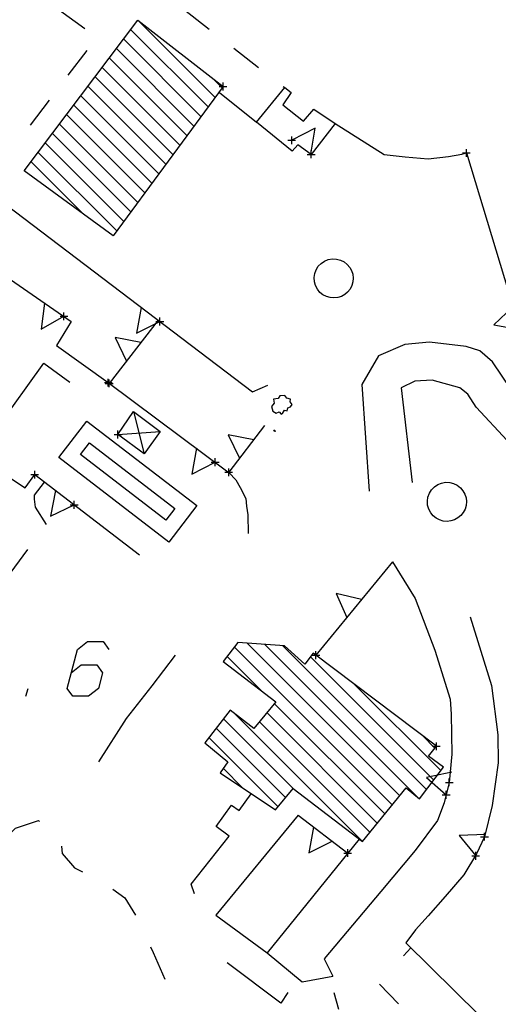
# Model space of a CAD drawing. Units: millimetres. Extents: x -34408 to -19725, y -2196 to 7659.
# Drawn here: x -34340 to -34339, y 7596 to 7599 of the extents above; entities that cross this region are included whole.
import ezdxf

# ---------------------------------------------------------------- set-up
doc = ezdxf.new("R2010")
doc.units = ezdxf.units.MM
doc.header["$LTSCALE"] = 2
doc.header["$MEASUREMENT"] = 0
doc.header["$PDMODE"] = 2
doc.header["$PDSIZE"] = 0.01
doc.layers.add('DSG', color=7, linetype='CONTINUOUS')

msp = doc.modelspace()

# ---------------------------------------------------------------- linework, layer by layer
at = {"layer": 'DSG'}
for p, q in [((-34339.6652, 7598.9682), (-34339.6004, 7598.9212)), ((-34339.3453, 7598.9689), (-34339.2821, 7598.9199)), ((-34339.4652, 7598.9429), (-34339.2673, 7598.745)), ((-34339.2853, 7598.7205), (-34339.4835, 7598.9187)), ((-34339.3213, 7598.6716), (-34339.5199, 7598.8702)), ((-34339.5017, 7598.8945), (-34339.3033, 7598.6961)), ((-34339.2189, 7598.8708), (-34339.1557, 7598.8218)), ((-34339.5958, 7598.8653), (-34339.644, 7598.8015)), ((-34339.5381, 7598.8461), (-34339.3393, 7598.6472)), ((-34340.2767, 7598.8298), (-34339.1711, 7597.991)), ((-34339.3573, 7598.6228), (-34339.5563, 7598.8218)), ((-34339.5745, 7598.7976), (-34339.3752, 7598.5983)), ((-34339.3933, 7598.5739), (-34339.5927, 7598.7734)), ((-34339.2493, 7598.7694), (-34339.2724, 7598.7925)), ((-34339.1613, 7598.6814), (-34339.0887, 7598.7698)), ((-34339.0925, 7598.7727), (-34339.0887, 7598.7698)), ((-34339.0887, 7598.7698), (-34339.0725, 7598.7572)), ((-34339.611, 7598.7492), (-34339.4113, 7598.5495)), ((-34339.2557, 7598.7578), (-34339.1613, 7598.6814)), ((-34339.0725, 7598.7572), (-34339.0937, 7598.7262)), ((-34339.6922, 7598.7376), (-34339.7405, 7598.6738)), ((-34339.4292, 7598.525), (-34339.6292, 7598.725)), ((-34339.0937, 7598.7262), (-34339.0405, 7598.6842)), ((-34339.6474, 7598.7008), (-34339.4472, 7598.5006)), ((-34339.0405, 7598.6842), (-34339.0147, 7598.715)), ((-34339.0147, 7598.715), (-34338.9595, 7598.6782)), ((-34339.4652, 7598.4762), (-34339.6656, 7598.6766)), ((-34339.0702, 7598.6076), (-34339.1613, 7598.6814)), ((-34338.9595, 7598.6782), (-34339.0213, 7598.599)), ((-34338.9595, 7598.6782), (-34338.8344, 7598.599)), ((-34339.6838, 7598.6524), (-34339.4832, 7598.4517)), ((-34339.5012, 7598.4273), (-34339.7021, 7598.6282)), ((-34339.0554, 7598.6238), (-34339.0702, 7598.6076)), ((-34339.0213, 7598.599), (-34339.0554, 7598.6238)), ((-34339.7203, 7598.604), (-34339.5192, 7598.4029)), ((-34338.8344, 7598.599), (-34338.7805, 7598.593)), ((-34338.7805, 7598.593), (-34338.7219, 7598.588)), ((-34338.7219, 7598.588), (-34338.6697, 7598.5934)), ((-34338.6697, 7598.5934), (-34338.6355, 7598.5998)), ((-34338.6355, 7598.5998), (-34338.6237, 7598.6026)), ((-34338.6237, 7598.6026), (-34338.4748, 7598.1097)), ((-34339.6045, 7598.4458), (-34339.7385, 7598.5797)), ((-34339.8875, 7598.3444), (-34339.6353, 7598.1714)), ((-34339.6353, 7598.1714), (-34339.6735, 7598.1096)), ((-34339.4131, 7598.1746), (-34339.5383, 7598.0128)), ((-34338.7181, 7598.1186), (-34338.7813, 7598.1119)), ((-34338.6246, 7598.1075), (-34338.7181, 7598.1186)), ((-34339.6735, 7598.1096), (-34339.5407, 7598.0146)), ((-34338.7813, 7598.1119), (-34338.8492, 7598.0831)), ((-34338.5894, 7598.0964), (-34338.6246, 7598.1075)), ((-34338.5567, 7598.0675), (-34338.5894, 7598.0964)), ((-34339.8767, 7597.8264), (-34339.7061, 7598.0646)), ((-34339.7061, 7598.0646), (-34339.6393, 7598.0154)), ((-34338.8492, 7598.0831), (-34338.8912, 7598.0099)), ((-34338.5093, 7597.997), (-34338.5567, 7598.0675)), ((-34339.5407, 7598.0146), (-34339.2309, 7597.784)), ((-34338.7555, 7598.0187), (-34338.7907, 7598.001)), ((-34338.7111, 7598.0209), (-34338.7555, 7598.0187)), ((-34338.6409, 7598.001), (-34338.7111, 7598.0209)), ((-34339.1711, 7597.991), (-34339.1325, 7598.0078)), ((-34338.8912, 7598.0099), (-34338.8725, 7597.737)), ((-34338.7907, 7598.001), (-34338.7626, 7597.7592)), ((-34338.6199, 7597.9854), (-34338.6409, 7598.001)), ((-34339.1055, 7597.974), (-34339.1175, 7597.972)), ((-34339.1175, 7597.972), (-34339.1163, 7597.9618)), ((-34339.1013, 7597.9812), (-34339.1055, 7597.974)), ((-34339.0883, 7597.9814), (-34339.1013, 7597.9812)), ((-34339.0833, 7597.9746), (-34339.0883, 7597.9814)), ((-34339.0737, 7597.9726), (-34339.0833, 7597.9746)), ((-34339.0749, 7597.9654), (-34339.0737, 7597.9726)), ((-34339.0699, 7597.959), (-34339.0749, 7597.9654)), ((-34338.5983, 7597.9516), (-34338.6199, 7597.9854)), ((-34339.4757, 7597.9406), (-34339.4489, 7597.8326)), ((-34339.1163, 7597.9618), (-34339.1229, 7597.9538)), ((-34339.1229, 7597.9538), (-34339.1195, 7597.942)), ((-34339.1195, 7597.942), (-34339.1105, 7597.9364)), ((-34339.1105, 7597.9364), (-34339.1031, 7597.9402)), ((-34339.1031, 7597.9402), (-34339.0979, 7597.9336)), ((-34339.0943, 7597.9352), (-34339.0895, 7597.944)), ((-34339.0895, 7597.944), (-34339.0823, 7597.9426)), ((-34339.0823, 7597.9426), (-34339.0811, 7597.9498)), ((-34339.0811, 7597.9498), (-34339.0737, 7597.953)), ((-34339.0737, 7597.953), (-34339.0699, 7597.959)), ((-34338.5983, 7597.9516), (-34338.5197, 7597.8662)), ((-34339.0979, 7597.9336), (-34339.0943, 7597.9352)), ((-34339.5159, 7597.882), (-34339.4081, 7597.8896)), ((-34339.1403, 7597.9046), (-34339.2323, 7597.785)), ((-34339.1172, 7597.8934), (-34339.1125, 7597.8905)), ((-34339.1142, 7597.8896), (-34339.1172, 7597.8934)), ((-34339.1125, 7597.8905), (-34339.1142, 7597.8896)), ((-34339.8767, 7597.8264), (-34339.7539, 7597.745)), ((-34339.7539, 7597.745), (-34339.7291, 7597.7792)), ((-34339.7291, 7597.7792), (-34339.4607, 7597.5736)), ((-34339.2309, 7597.784), (-34339.2139, 7597.7654)), ((-34339.2139, 7597.7654), (-34339.2033, 7597.746)), ((-34339.7051, 7597.76), (-34339.7307, 7597.7266)), ((-34339.2033, 7597.746), (-34339.1887, 7597.7176)), ((-34339.7307, 7597.7266), (-34339.7305, 7597.716)), ((-34339.7305, 7597.716), (-34339.7299, 7597.7098)), ((-34339.1887, 7597.7176), (-34339.1871, 7597.6986)), ((-34339.7299, 7597.7098), (-34339.7279, 7597.6954)), ((-34339.7279, 7597.6954), (-34339.6999, 7597.651)), ((-34339.1871, 7597.6986), (-34339.1837, 7597.6762)), ((-34339.1837, 7597.6762), (-34339.1825, 7597.6288)), ((-34338.8133, 7597.556), (-34339.0091, 7597.317)), ((-34338.8133, 7597.556), (-34338.7547, 7597.4622)), ((-34338.7547, 7597.4622), (-34338.7043, 7597.3298)), ((-34338.6145, 7597.4152), (-34338.5593, 7597.239)), ((-34338.8138, 7596.9338), (-34339.2177, 7597.3377)), ((-34339.1852, 7597.3477), (-34338.7948, 7596.9573)), ((-34338.7445, 7596.9493), (-34339.1395, 7597.3443)), ((-34339.0937, 7597.3409), (-34338.7258, 7596.9731)), ((-34339.4281, 7597.2384), (-34339.3685, 7597.3166)), ((-34339.236, 7597.3136), (-34339.1471, 7597.2247)), ((-34338.7074, 7596.9971), (-34339.0233, 7597.3129)), ((-34338.7043, 7597.3298), (-34338.6657, 7597.204)), ((-34339.7514, 7597.2118), (-34339.746, 7597.2318)), ((-34339.4939, 7597.155), (-34339.4281, 7597.2384)), ((-34338.9099, 7597.242), (-34338.6891, 7597.0212)), ((-34338.5593, 7597.239), (-34338.5433, 7597.113)), ((-34339.1157, 7597.1932), (-34338.8328, 7596.9104)), ((-34338.6657, 7597.204), (-34338.6625, 7597.1656)), ((-34338.8898, 7596.84), (-34339.2174, 7597.1677)), ((-34338.8518, 7596.8869), (-34339.1347, 7597.1699)), ((-34338.6625, 7597.1656), (-34338.6607, 7597.0632)), ((-34339.5651, 7597.0434), (-34339.4939, 7597.155)), ((-34339.2459, 7597.1538), (-34339.0674, 7596.9753)), ((-34339.1538, 7597.1465), (-34338.8708, 7596.8635)), ((-34339.2831, 7597.1061), (-34339.106, 7596.929)), ((-34339.0867, 7596.9522), (-34339.2645, 7597.1299)), ((-34338.7043, 7597.0789), (-34338.7355, 7597.11)), ((-34338.5433, 7597.113), (-34338.5427, 7597.0414)), ((-34338.6607, 7597.0632), (-34338.6675, 7596.9912)), ((-34338.5427, 7597.0414), (-34338.5581, 7596.9324)), ((-34339.1959, 7596.9765), (-34339.2466, 7597.0272)), ((-34338.6675, 7596.9912), (-34338.6809, 7596.9392)), ((-34339.2059, 7596.9194), (-34339.1745, 7596.9622)), ((-34339.2643, 7596.8786), (-34339.2249, 7596.9328)), ((-34339.2249, 7596.9328), (-34339.2059, 7596.9194)), ((-34338.6809, 7596.9392), (-34338.6977, 7596.894)), ((-34338.5581, 7596.9324), (-34338.5775, 7596.852)), ((-34339.0545, 7596.907), (-34339.2653, 7596.6516)), ((-34339.0545, 7596.907), (-34338.9275, 7596.8104)), ((-34339.2315, 7596.8536), (-34339.2643, 7596.8786)), ((-34338.6977, 7596.894), (-34338.7545, 7596.817)), ((-34339.3283, 7596.7308), (-34339.2315, 7596.8536)), ((-34338.8985, 7596.8462), (-34339.1335, 7596.5546)), ((-34338.5775, 7596.852), (-34338.5975, 7596.8084)), ((-34338.7545, 7596.817), (-34338.8429, 7596.712)), ((-34338.5975, 7596.8084), (-34338.6307, 7596.7546)), ((-34338.6307, 7596.7546), (-34338.6783, 7596.699)), ((-34339.3197, 7596.7062), (-34339.3283, 7596.7308)), ((-34338.8429, 7596.712), (-34338.9877, 7596.5398)), ((-34338.6783, 7596.699), (-34338.7219, 7596.6494)), ((-34339.2653, 7596.6516), (-34339.1335, 7596.5546)), ((-34338.7219, 7596.6494), (-34338.7543, 7596.6136)), ((-34338.7543, 7596.6136), (-34338.7791, 7596.5808)), ((-34338.7791, 7596.5808), (-34338.5913, 7596.395)), ((-34339.1335, 7596.5546), (-34339.0445, 7596.4802)), ((-34338.7847, 7596.5474), (-34338.7657, 7596.5676)), ((-34339.0991, 7596.4258), (-34339.2359, 7596.5294)), ((-34338.9877, 7596.5398), (-34338.9659, 7596.4948)), ((-34339.0445, 7596.4802), (-34338.9659, 7596.4948)), ((-34339.0811, 7596.453), (-34339.0991, 7596.4258)), ((-34338.9507, 7596.41), (-34338.9627, 7596.4528)), ((-34338.7974, 7596.4243), (-34338.8461, 7596.4746))]:
    msp.add_line(p, q, dxfattribs=at)
for points in [[(-34339.2469, 7598.7726, 0), (-34339.5285, 7598.3902, 0), (-34339.7559, 7598.5566, 0), (-34339.4651, 7598.943, 0)], [(-34338.9986, 7598.2456, 0), (-34339.0052, 7598.2537, 0), (-34339.0101, 7598.2629, 0), (-34339.013, 7598.273, 0), (-34339.0136, 7598.2834, 0), (-34339.0122, 7598.2938, 0), (-34339.0085, 7598.3036, 0), (-34339.003, 7598.3124, 0), (-34338.9957, 7598.3199, 0), (-34338.987, 7598.3257, 0), (-34338.9773, 7598.3296, 0), (-34338.967, 7598.3314, 0), (-34338.9565, 7598.331, 0), (-34338.9464, 7598.3284, 0), (-34338.937, 7598.3238, 0), (-34338.9288, 7598.3173, 0), (-34338.9225, 7598.3098, 0), (-34338.9177, 7598.3013, 0), (-34338.9147, 7598.2919, 0), (-34338.9136, 7598.2822, 0), (-34338.9145, 7598.2724, 0), (-34338.9172, 7598.263, 0), (-34338.9217, 7598.2543, 0), (-34338.9278, 7598.2466, 0), (-34338.9353, 7598.2403, 0), (-34338.9439, 7598.2355, 0), (-34338.9533, 7598.2325, 0), (-34338.963, 7598.2315, 0), (-34338.9728, 7598.2323, 0), (-34338.9822, 7598.235, 0), (-34338.9909, 7598.2395, 0)], [(-34339.5159, 7597.882, 0), (-34339.4757, 7597.9406, 0), (-34339.4081, 7597.8896, 0), (-34339.4489, 7597.8326, 0)], [(-34339.5959, 7597.9164, 0), (-34339.3139, 7597.6998, 0), (-34339.3855, 7597.6064, 0), (-34339.6675, 7597.823, 0)], [(-34339.5885, 7597.8603, 0), (-34339.37, 7597.6924, 0), (-34339.3929, 7597.6625, 0), (-34339.6115, 7597.8304, 0)], [(-34338.7086, 7597.6736, 0), (-34338.7152, 7597.6817, 0), (-34338.7201, 7597.6909, 0), (-34338.723, 7597.701, 0), (-34338.7236, 7597.7115, 0), (-34338.7222, 7597.7218, 0), (-34338.7185, 7597.7316, 0), (-34338.713, 7597.7404, 0), (-34338.7057, 7597.7479, 0), (-34338.697, 7597.7538, 0), (-34338.6873, 7597.7576, 0), (-34338.677, 7597.7594, 0), (-34338.6665, 7597.759, 0), (-34338.6564, 7597.7564, 0), (-34338.647, 7597.7518, 0), (-34338.6388, 7597.7453, 0), (-34338.6325, 7597.7378, 0), (-34338.6277, 7597.7293, 0), (-34338.6247, 7597.7199, 0), (-34338.6236, 7597.7102, 0), (-34338.6245, 7597.7004, 0), (-34338.6272, 7597.691, 0), (-34338.6317, 7597.6823, 0), (-34338.6378, 7597.6746, 0), (-34338.6453, 7597.6683, 0), (-34338.6539, 7597.6635, 0), (-34338.6633, 7597.6606, 0), (-34338.673, 7597.6595, 0), (-34338.6828, 7597.6603, 0), (-34338.6922, 7597.663, 0), (-34338.7009, 7597.6675, 0)], [(-34338.7005, 7597.0836, 0), (-34339.0161, 7597.3224, 0), (-34339.0375, 7597.294, 0), (-34339.0893, 7597.3406, 0), (-34339.2087, 7597.3494, 0), (-34339.2461, 7597.3004, 0), (-34339.1119, 7597.1978, 0), (-34339.1679, 7597.1292, 0), (-34339.2283, 7597.1762, 0), (-34339.2935, 7597.0928, 0), (-34339.2349, 7597.044, 0), (-34339.2545, 7597.0158, 0), (-34339.1129, 7596.9208, 0), (-34339.0671, 7596.9756, 0), (-34338.8901, 7596.8396, 0), (-34338.7783, 7596.9776, 0), (-34338.7441, 7596.949, 0), (-34338.6825, 7597.0298, 0), (-34338.7211, 7597.0582, 0)]]:
    msp.add_polyline3d(points, close=True, dxfattribs=at)
for points in [[(-34339.0224, 7598.5998, 0), (-34339.0113, 7598.6659, 0), (-34339.0709, 7598.6351, 0)], [(-34339.7036, 7598.2183, 0), (-34339.7129, 7598.1518, 0), (-34339.6542, 7598.1844, 0)], [(-34339.4563, 7598.2074, 0), (-34339.4686, 7598.1414, 0), (-34339.4085, 7598.1711, 0)], [(-34338.5046, 7598.2084, 0), (-34338.5533, 7598.1624, 0), (-34338.4872, 7598.151, 0)], [(-34339.4574, 7598.1174, 0), (-34339.5232, 7598.1304, 0), (-34339.4941, 7598.07, 0)], [(-34339.168, 7597.8686, 0), (-34339.2339, 7597.8814, 0), (-34339.2046, 7597.821, 0)], [(-34339.3151, 7597.8467, 0), (-34339.3269, 7597.7807, 0), (-34339.267, 7597.8109, 0)], [(-34339.6757, 7597.7383, 0), (-34339.6883, 7597.6724, 0), (-34339.628, 7597.7018, 0)], [(-34339.9062, 7597.4077, 0), (-34339.9023, 7597.4166, 0), (-34339.8709, 7597.4194, 0), (-34339.7469, 7597.5874, 0)], [(-34338.8922, 7597.4597, 0), (-34338.9576, 7597.4745, 0), (-34338.9302, 7597.4133, 0)], [(-34339.6353, 7597.2718, 0), (-34339.6099, 7597.2918, 0), (-34339.5699, 7597.2918, 0), (-34339.5553, 7597.2718, 0), (-34339.566, 7597.2318, 0), (-34339.5914, 7597.2118, 0), (-34339.6314, 7597.2118, 0), (-34339.646, 7597.2318, 0), (-34339.6192, 7597.3318, 0), (-34339.5939, 7597.3518, 0), (-34339.5539, 7597.3518, 0), (-34339.5392, 7597.3318, 0)], [(-34338.6607, 7597.0175, 0), (-34338.7263, 7597.0034, 0), (-34338.6757, 7596.9594, 0)], [(-34339.7956, 7596.8566, 0), (-34339.7785, 7596.874, 0), (-34339.7193, 7596.8932, 0), (-34339.7164, 7596.8914, 0)], [(-34339.0149, 7596.8769, 0), (-34339.0273, 7596.811, 0), (-34338.9671, 7596.8406, 0)], [(-34338.575, 7596.8575, 0), (-34338.642, 7596.8552, 0), (-34338.6, 7596.803, 0)], [(-34339.6608, 7596.8279, 0), (-34339.6585, 7596.8088, 0), (-34339.6273, 7596.7722, 0), (-34339.6068, 7596.7626, 0)], [(-34339.5293, 7596.7174, 0), (-34339.4981, 7596.6958, 0), (-34339.4711, 7596.6513, 0)], [(-34339.4325, 7596.5701, 0), (-34339.4257, 7596.5554, 0), (-34339.3963, 7596.4877, 0)]]:
    msp.add_polyline3d(points, dxfattribs=at)
for p in [(-34339.2469, 7598.7726), (-34339.0709, 7598.6351), (-34339.0213, 7598.599), (-34338.6237, 7598.6026), (-34339.6542, 7598.1844), (-34339.4085, 7598.1711), (-34339.5407, 7598.0146), (-34339.5383, 7598.0128), (-34339.5159, 7597.882), (-34339.267, 7597.8109), (-34339.7291, 7597.7792), (-34339.2323, 7597.785), (-34339.628, 7597.7018), (-34339.0091, 7597.317), (-34338.7005, 7597.0836), (-34338.6675, 7596.9912), (-34338.6757, 7596.9594), (-34338.5775, 7596.852), (-34338.9275, 7596.8104), (-34338.6, 7596.803)]:
    msp.add_point(p, dxfattribs=at)

doc.saveas('drawing.dxf')
